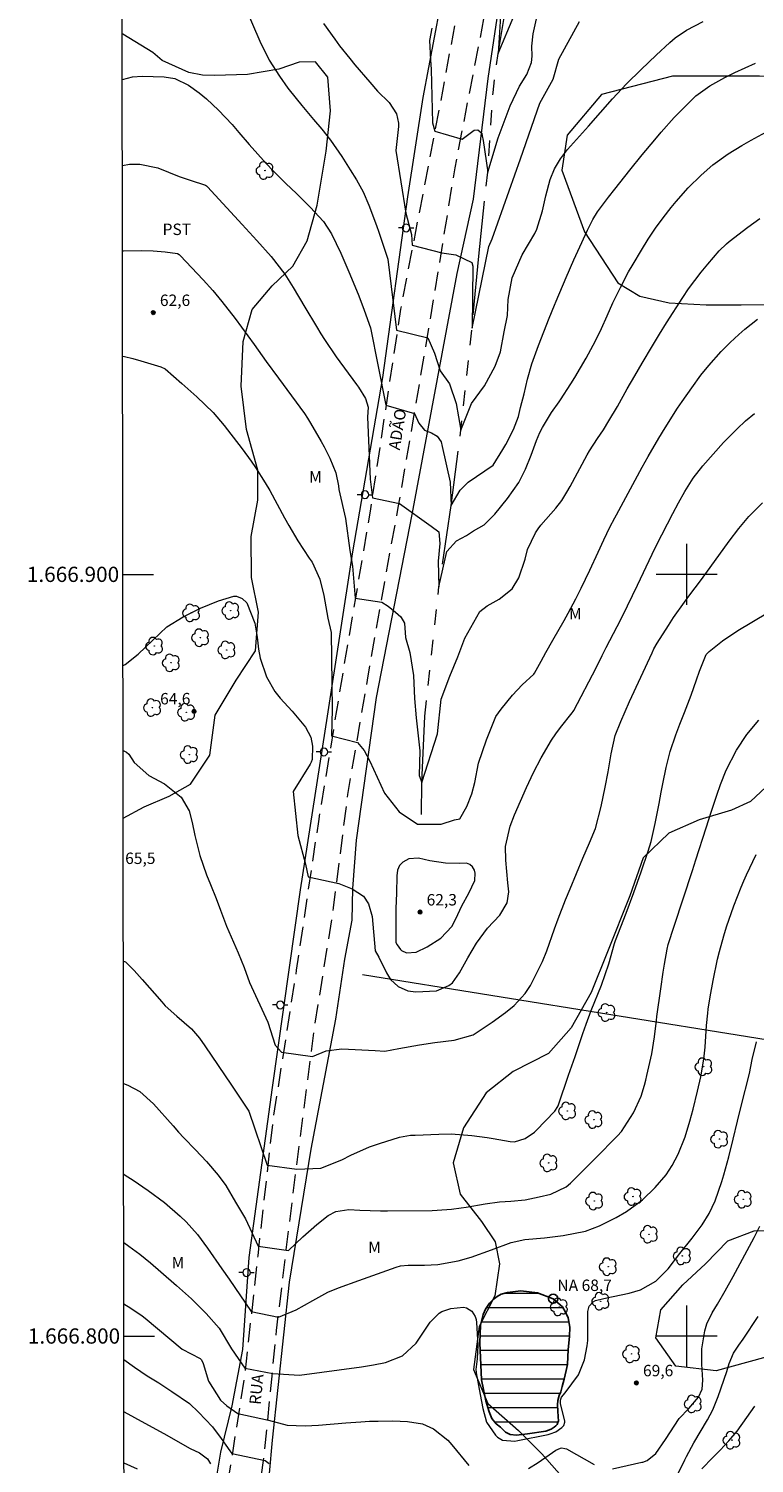
# Model space of a CAD drawing. Units: metres. Extents: x 286010 to 286525, y 1666587 to 1667152.
# Drawn here: x 286014 to 286109, y 1666783 to 1666972 of the extents above; entities that cross this region are included whole.
import ezdxf
from ezdxf.enums import TextEntityAlignment as Align

# ---------------------------------------------------------------- set-up
doc = ezdxf.new("R2010")
doc.units = ezdxf.units.M
doc.header["$MEASUREMENT"] = 0
doc.linetypes.add('HIDDEN', pattern=[0.375, 0.25, -0.125])
doc.linetypes.add('Intermitente', pattern=[48, 15, -2, 2, -2, 2, -2, 2, -2, 2, -2, 15])
for name, color, linetype, lineweight in [('Articulacao', 7, 'Continuous', 18), ('Cerca', 8, 'Cerca', 20), ('Lagos_Lagoas', 5, 'Continuous', 25), ('Lagos_Lagoas_Hatch', 5, 'Continuous', 9), ('Malha_Coordenadas', 7, 'Continuous', 15), ('Nao_Pavimentada_S_Mfio', 10, 'HIDDEN', 15), ('Poste', 7, 'Continuous', 9), ('Pto_Nivel_Agua', 5, 'Continuous', 9), ('Rio_Intermitente', 5, 'Intermitente', 9), ('Topon_de_Vias', 7, 'Continuous', 9), ('Topon_Pto_Nivel_Agua', 5, 'Continuous', 9)]:
    doc.layers.add(name, color=color, linetype=linetype, lineweight=lineweight)
for name, color, linetype, lineweight, true_color in [('Arvores_Isoladas', 7, 'Continuous', 18, 0x00ff33), ('Curvas_Intermediarias', 7, 'Continuous', 9, 0x783c14), ('Curvas_Mestras', 7, 'Continuous', 20, 0x783c14), ('Pto_Cotado', 7, 'Continuous', 9, 0x783c14), ('Topon_Cultura', 7, 'Continuous', 9, 0x00ff33), ('Topon_Pto_Cotado', 7, 'Continuous', 9, 0x783c14), ('Topon_Vegetacao', 7, 'Continuous', 9, 0x00ff33), ('Vegetacao', 7, 'Orla8', 9, 0x00ff33)]:
    doc.layers.add(name, color=color, linetype=linetype, lineweight=lineweight, true_color=true_color)
doc.styles.add('Arial', font='arial.ttf', dxfattribs={"height": 1.5})
doc.styles.get("Standard").update_dxf_attribs({"font": 'arial.ttf'})
doc.linetypes.add('Cerca', pattern='A,10,0,["X",Standard,S=1,R=0,X=0,Y=-0.5],0.1', length=10.1)
doc.linetypes.add('Orla8', pattern='A,6,-0.5,["V",Standard,S=1,R=0,X=-0.5,Y=-1],-0.5,6,-0.5,["V",Standard,S=1,R=0,X=-0.5,Y=-1],-0.5', length=14)

# ---------------------------------------------------------------- blocks, each defined once
blk = doc.blocks.new('CotasNa')
at = {"layer": 'Pto_Nivel_Agua', "lineweight": -3}
blk.add_lwpolyline([(0, 0.6, 1), (0, -0.6, 1)], format="xyb", close=True, dxfattribs=at)
blk = doc.blocks.new('Cotas')
at = {"layer": 'Pto_Cotado'}
blk.add_hatch(color=256, dxfattribs=at).paths.add_polyline_path([(0, 0.24, 1), (0, -0.24, 1)])
at = {"layer": 'Pto_Cotado', "lineweight": -3}
blk.add_lwpolyline([(0, -0.24, -1), (0, 0.24, -1)], format="xyb", close=True, dxfattribs=at)
blk = doc.blocks.new('Arvore')
at = {"layer": 'Arvores_Isoladas'}
blk.add_lwpolyline([(-0.72, 0.49, 0.872324), (-0.72, -0.55, 0.862983), (0.28, -0.83, 0.900105), (0.89, 0.03, 0.863155), (0.26, 0.86, 0.882486)], format="xyb", close=True, dxfattribs=at)
blk.add_circle((0, 0), 0.0286, dxfattribs=at)
blk = doc.blocks.new('Poste')
at = {"layer": 'Poste'}
for points in [[(-0.5, 0), (-1, 0)], [(0.5, 0), (1, 0)]]:
    blk.add_lwpolyline(points, dxfattribs=at)
blk.add_lwpolyline([(0, 0.5, 1), (0, -0.5, 1)], format="xyb", close=True, dxfattribs=at)

msp = doc.modelspace()

# ---------------------------------------------------------------- hatches: boundary and pattern name
at = {"layer": 'Lagos_Lagoas_Hatch'}
h = msp.add_hatch(dxfattribs=at)
h.set_pattern_fill('LINE', color=256, scale=15, style=0)
h.paths.add_polyline_path([(286084.45, 1666798.24), (286084.63, 1666799.93), (286084.66, 1666801.16), (286084.44, 1666802.4), (286084.12, 1666803.12), (286083.69, 1666803.84), (286082.49, 1666804.9), (286080.41, 1666805.68), (286078.24, 1666805.91), (286076.48, 1666805.71), (286075.66, 1666805.49), (286075.13, 1666805.19), (286074.62, 1666804.81), (286074.12, 1666804.31), (286073.59, 1666803.53), (286073.29, 1666802.83), (286072.97, 1666801.41), (286072.88, 1666799.11), (286073.06, 1666794.25), (286073.65, 1666791.47), (286074.07, 1666790.05), (286074.44, 1666789.17), (286075, 1666788.49), (286075.56, 1666788.01), (286076.22, 1666787.37), (286076.84, 1666787.07), (286077.69, 1666786.98), (286079.13, 1666787.15), (286081.53, 1666787.5), (286082.21, 1666787.78), (286082.62, 1666788.05), (286082.82, 1666788.22), (286083, 1666788.39), (286083.11, 1666788.66), (286083.18, 1666788.88), (286083.15, 1666789.41), (286083.05, 1666790.95), (286083.09, 1666791.55), (286083.27, 1666792.19), (286083.51, 1666792.65), (286083.67, 1666793.37), (286083.92, 1666794.33), (286084.19, 1666795.45), (286084.36, 1666796.24)])

# ---------------------------------------------------------------- linework, layer by layer
at = {"layer": 'Articulacao', "flags": 128}
msp.add_lwpolyline([(286025.71, 1667146.25), (286507.58, 1667146.85), (286508.26, 1666592.58), (286026.41, 1666591.98), (286025.71, 1667146.25)], close=True, dxfattribs=at)
at = {"layer": 'Cerca', "flags": 128}
msp.add_lwpolyline([(286057.47, 1666847.46), (286158.55, 1666831.17), (286141.05, 1666714.1), (286044.65, 1666759.32)], dxfattribs=at)
at = {"layer": 'Curvas_Intermediarias', "flags": 128}
for points, elevation in [([(286042.18, 1666974.15), (286043.98, 1666970.02), (286045.22, 1666967.5), (286046.56, 1666965.4), (286047.68, 1666963.83), (286048.77, 1666962.46), (286049.51, 1666961.55), (286051.02, 1666959.74), (286052.11, 1666958.45), (286053.26, 1666957.02), (286054.74, 1666954.85), (286055.86, 1666953.11), (286056.67, 1666951.79), (286057.53, 1666950.22), (286058.28, 1666948.48), (286059.28, 1666945.81), (286059.59, 1666944.92), (286060.77, 1666941.4), (286061.94, 1666932.06), (286066.02, 1666931.04), (286066.93, 1666929.03), (286067.66, 1666926.73), (286068.88, 1666925.03), (286069.77, 1666922.44), (286070.36, 1666918.95), (286071.75, 1666922.44), (286073.49, 1666924.77), (286074.88, 1666927.33), (286075.57, 1666929.2), (286076.05, 1666931.85), (286076.51, 1666934), (286076.58, 1666936.08), (286077.12, 1666938.94), (286078.42, 1666941.97), (286080.08, 1666944.76), (286080.34, 1666945.3), (286081.09, 1666947.72), (286081.54, 1666949.71), (286082.08, 1666951.86), (286082.67, 1666953.26), (286083.45, 1666954.57), (286084.38, 1666955.76), (286087.13, 1666958.84), (286088.69, 1666960.63), (286090.27, 1666962.41), (286092.13, 1666964.38), (286094.03, 1666966.3), (286095.99, 1666968.16), (286097.8, 1666969.83), (286098.48, 1666970.42), (286099.97, 1666971.46), (286102.16, 1666972.59)], 59), ([(286052.35, 1666972.33), (286053.82, 1666970.27), (286054.46, 1666969.41), (286055.78, 1666967.73), (286056.47, 1666966.91), (286058.43, 1666964.6), (286059.44, 1666963.46), (286060.94, 1666961.93), (286061.92, 1666960.48), (286062.19, 1666959.22), (286062.17, 1666958.79), (286061.88, 1666956.06), (286061.83, 1666955.66), (286063.15, 1666947.41), (286063.89, 1666944.64), (286063.99, 1666943.22), (286067.86, 1666942.21), (286069.72, 1666941.96), (286071.82, 1666940.93), (286071.94, 1666940.47), (286071.84, 1666932.33), (286074.03, 1666943.03), (286074.47, 1666944.05), (286078.19, 1666954.55), (286080.73, 1666961.88), (286082.47, 1666965.03), (286083.24, 1666967.63), (286085.96, 1666972.57)], 58), ([(286066.58, 1666971.71), (286066.27, 1666970.08), (286066.37, 1666967.56), (286066.49, 1666966.28), (286066.66, 1666959.29), (286066.94, 1666958.17), (286070.55, 1666957.12), (286072.11, 1666958.31), (286072.62, 1666958.38), (286073.13, 1666957.92), (286073.18, 1666957.56), (286073.3, 1666956.98), (286073.89, 1666952.8), (286075.28, 1666957.33), (286076.84, 1666961.5), (286078.05, 1666964.09), (286079.04, 1666965.63), (286079.64, 1666967.2), (286079.74, 1666968.03), (286079.67, 1666969.36), (286079.87, 1666970.97), (286080.31, 1666972.93)], 57), ([(286075.59, 1666973.27), (286075.25, 1666968.38), (286077.33, 1666973.27)], 56), ([(286025.96, 1666953.7), (286026.89, 1666953.84), (286028.24, 1666953.86), (286030.61, 1666953.37), (286032, 1666952.81), (286033.39, 1666952.24), (286034.82, 1666951.75), (286036.85, 1666951.09), (286036.99, 1666950.99), (286037.12, 1666950.87), (286041.65, 1666945.95), (286043.57, 1666943.85), (286045.47, 1666941.72), (286047.26, 1666939.4), (286048.34, 1666937.68), (286049.9, 1666935.06), (286051.41, 1666932.56), (286052.01, 1666931.58), (286052.47, 1666930.85), (286054.01, 1666928.56), (286056.69, 1666924.91), (286056.93, 1666924.56), (286057.84, 1666923.1), (286058.22, 1666921.93), (286058.13, 1666920.63), (286058.46, 1666912.5), (286058.76, 1666910.04), (286062.3, 1666909.31), (286066.49, 1666906.33), (286067.49, 1666905.57), (286067.61, 1666904.06), (286067.38, 1666901.73), (286067.5, 1666898.36), (286068.54, 1666903.02), (286069.81, 1666904.41), (286071.09, 1666905.12), (286072.02, 1666905.7), (286073.41, 1666906.52), (286074.85, 1666907.88), (286076.49, 1666909.95), (286077.97, 1666912.07), (286078.87, 1666913.82), (286079.61, 1666915.64), (286080.32, 1666917.58), (286080.75, 1666918.61), (286081.1, 1666919.27), (286082.26, 1666921.23), (286083.27, 1666922.65), (286083.46, 1666922.93), (286084.8, 1666925.03), (286085.32, 1666925.86), (286086.82, 1666928.39), (286088.03, 1666930.65), (286088.81, 1666932.28), (286089.57, 1666933.96), (286090.34, 1666935.64), (286091.31, 1666937.67), (286092.39, 1666939.72), (286092.97, 1666940.72), (286094.07, 1666942.57), (286094.97, 1666944.02), (286095.92, 1666945.44), (286096.93, 1666946.81), (286097.98, 1666948.15), (286098.64, 1666948.95), (286100.22, 1666950.73), (286101.93, 1666952.39), (286103.44, 1666953.76), (286105.44, 1666955.19), (286107.25, 1666956.3), (286108.48, 1666957), (286110.41, 1666958.05)], 61), ([(286025.97, 1666942.46), (286026.09, 1666942.48), (286028.4, 1666942.54), (286029.99, 1666942.49), (286031.58, 1666942.34), (286033.16, 1666942.12), (286033.41, 1666941.98), (286033.52, 1666941.88), (286036.53, 1666938.67), (286037.8, 1666937.27), (286039.01, 1666935.84), (286040.74, 1666933.61), (286043.22, 1666930.16), (286044.82, 1666927.95), (286046.44, 1666925.74), (286049.84, 1666921.14), (286050.25, 1666920.52), (286050.64, 1666919.87), (286052.04, 1666917.45), (286052.44, 1666916.73), (286053.17, 1666915.26), (286053.98, 1666913.32), (286054.29, 1666911.62), (286054.35, 1666911.15), (286055.22, 1666907.33), (286055.81, 1666903.15), (286056.13, 1666901.08), (286056.49, 1666896.88), (286060.01, 1666896.35), (286060.82, 1666895.84), (286061.78, 1666895.03), (286062.5, 1666894.43), (286062.98, 1666893.59), (286063.1, 1666891.73), (286063.68, 1666889.75), (286064.16, 1666886.73), (286064.28, 1666883.7), (286064.52, 1666881.15), (286064.99, 1666876.85), (286064.88, 1666873.59), (286065.23, 1666872.66), (286067.31, 1666879.06), (286067.77, 1666883.6), (286068.92, 1666886.62), (286069.96, 1666889.18), (286070.89, 1666891.63), (286072.86, 1666895.12), (286073.82, 1666895.87), (286075.41, 1666896.74), (286077.1, 1666898.08), (286077.97, 1666899.54), (286078.83, 1666901.99), (286079.12, 1666903.27), (286080.15, 1666905.47), (286080.5, 1666905.96), (286080.88, 1666906.44), (286082.82, 1666908.69), (286083.61, 1666909.71), (286084.3, 1666910.8), (286084.72, 1666911.55), (286086.95, 1666915.68), (286087.27, 1666916.23), (286088.29, 1666917.83), (286089.08, 1666918.96), (286089.8, 1666920.14), (286090.92, 1666922.04), (286092.22, 1666924.34), (286093.22, 1666926.08), (286094.19, 1666927.73), (286095.54, 1666930.01), (286096.45, 1666931.53), (286097.38, 1666933.03), (286099.5, 1666936.33), (286100.27, 1666937.47), (286101.91, 1666939.67), (286102.78, 1666940.74), (286104.29, 1666942.49), (286105.24, 1666943.41), (286105.58, 1666943.68), (286108.02, 1666945.57), (286109.63, 1666946.7)], 62), ([(286025.99, 1666928.66), (286026.23, 1666928.62), (286027.3, 1666928.35), (286028.37, 1666928.05), (286030.98, 1666927.25), (286031.54, 1666926.99), (286033.74, 1666925.07), (286035.72, 1666923.3), (286037.84, 1666921.23), (286039.29, 1666919.55), (286039.75, 1666918.97), (286041.66, 1666916.47), (286042.84, 1666914.86), (286043.4, 1666914.03), (286044.69, 1666912), (286045.28, 1666911), (286047.21, 1666907.42), (286047.79, 1666906.41), (286048.99, 1666904.42), (286050.47, 1666902.13), (286050.87, 1666901.59), (286051.84, 1666899.38), (286052.37, 1666897.21), (286052.89, 1666894.26), (286053.36, 1666892.38), (286053.5, 1666882.25), (286053.4, 1666878.8), (286056.81, 1666877.93), (286057.67, 1666876.87), (286058.42, 1666875.47), (286060.35, 1666871.25), (286062.29, 1666868.8), (286064.66, 1666867.19), (286066.27, 1666867.2), (286067.8, 1666867.2), (286069.55, 1666867.79), (286070.24, 1666867.9), (286071.17, 1666869.53), (286071.81, 1666871.18), (286072.21, 1666872.68), (286072.67, 1666875.23), (286073.74, 1666878.27), (286074.97, 1666881.34), (286075.67, 1666882.31), (286077.14, 1666884.13), (286078.43, 1666885.51), (286079.96, 1666886.89), (286080.05, 1666887.04), (286080.89, 1666888.62), (286081.51, 1666889.73), (286082.45, 1666891.35), (286083.93, 1666893.95), (286084.45, 1666894.89), (286085.46, 1666896.79), (286086.14, 1666898.18), (286087.28, 1666900.53), (286088.39, 1666902.91), (286089.15, 1666904.55), (286089.94, 1666906.2), (286090.57, 1666907.41), (286090.79, 1666907.81), (286094.18, 1666914.06), (286094.97, 1666915.47), (286096.36, 1666917.86), (286097.17, 1666919.22), (286098.81, 1666921.8), (286099.42, 1666922.71), (286100.68, 1666924.5), (286101.89, 1666926.13), (286102.91, 1666927.42), (286104.55, 1666929.27), (286105.71, 1666930.43), (286106.84, 1666931.48), (286107.64, 1666932.17), (286109.3, 1666933.49)], 63), ([(286026.04, 1666888.02), (286026.32, 1666888.17), (286028, 1666889.5), (286029.96, 1666891.38), (286031.76, 1666893.12), (286033.94, 1666894.41), (286036.19, 1666895.58), (286038.54, 1666896.51), (286040.55, 1666897.14), (286040.94, 1666897.14), (286041.66, 1666896.85), (286042.26, 1666896.28), (286043.33, 1666893.59), (286043.64, 1666891.75), (286043.79, 1666890.17), (286044.03, 1666889.01), (286044.86, 1666886.54), (286045.96, 1666884.61), (286046.66, 1666883.73), (286048.22, 1666882.04), (286050, 1666879.95), (286050.69, 1666878.63), (286050.91, 1666877.46), (286050.85, 1666875.71), (286050.71, 1666875.33), (286050.58, 1666875.09), (286048.37, 1666871.5), (286048.98, 1666865.73), (286049.96, 1666861.97), (286050.32, 1666860.27), (286054.35, 1666859.41), (286056.11, 1666858.73), (286057.61, 1666857.74), (286058.24, 1666856.73), (286058.71, 1666855.07), (286059.11, 1666850.56), (286059.59, 1666849.75), (286060.6, 1666847.67), (286061.14, 1666846.8), (286062.13, 1666845.87), (286063.39, 1666845.3), (286064.46, 1666845.18), (286067.19, 1666845.3), (286068.81, 1666846.01), (286069.27, 1666846.37), (286070.18, 1666847.69), (286071.27, 1666849.64), (286072.41, 1666851.57), (286073.86, 1666853.56), (286075.49, 1666855.24), (286076.47, 1666856.89), (286076.65, 1666858.33), (286076.54, 1666859.51), (286076.26, 1666862.48), (286076.22, 1666864.25), (286076.84, 1666866.94), (286077.4, 1666868.44), (286078.97, 1666872), (286079.9, 1666873.97), (286080.9, 1666875.92), (286082.26, 1666878.23), (286082.85, 1666879.08), (286083.47, 1666879.91), (286084.99, 1666881.83), (286085.11, 1666882), (286085.2, 1666882.14), (286088.11, 1666887.71), (286088.92, 1666889.33), (286089.45, 1666890.4), (286090.88, 1666893.17), (286091.57, 1666894.51), (286092.25, 1666895.86), (286092.91, 1666897.22), (286093.56, 1666898.58), (286095.49, 1666902.63), (286096.07, 1666903.81), (286098.18, 1666907.98), (286098.93, 1666909.39), (286099.76, 1666910.89), (286100.86, 1666912.61), (286102.11, 1666914.24), (286103.48, 1666915.8), (286104.86, 1666917.3), (286106.65, 1666919.12), (286107.75, 1666920.15), (286108.91, 1666921.13)], 64), ([(286026.09, 1666849.23), (286026.34, 1666849.11), (286027.48, 1666848.01), (286028.55, 1666846.81), (286031.12, 1666843.86), (286031.58, 1666843.36), (286033.08, 1666841.99), (286035.03, 1666840.34), (286036.07, 1666839.09), (286036.78, 1666838.08), (286040.26, 1666832.93), (286042.52, 1666829.54), (286044.94, 1666822.42), (286048.83, 1666821.9), (286051.99, 1666822.03), (286054.74, 1666823.13), (286055.94, 1666823.76), (286058.4, 1666824.84), (286059.68, 1666825.28), (286062.32, 1666826.09), (286063.78, 1666826.35), (286064.37, 1666826.39), (286067.49, 1666826.52), (286069.11, 1666826.53), (286071.82, 1666826.34), (286073.82, 1666826.06), (286074.59, 1666825.94), (286076.86, 1666825.53), (286077.4, 1666825.51), (286078.8, 1666825.95), (286080.03, 1666826.75), (286080.25, 1666826.96), (286082.69, 1666829.53), (286082.78, 1666829.64), (286083.02, 1666829.98), (286083.14, 1666830.23), (286083.19, 1666830.36), (286084.49, 1666834.24), (286085.36, 1666836.71), (286086.39, 1666839.72), (286086.81, 1666840.93), (286087.48, 1666842.72), (286088.84, 1666846.05), (286089.78, 1666848.85), (286090.54, 1666851.55), (286090.67, 1666851.94), (286092.05, 1666855.53), (286093.06, 1666858.23), (286094.02, 1666860.94), (286094.97, 1666863.66), (286095.34, 1666864.91), (286095.89, 1666867.28), (286096.41, 1666869.93), (286096.67, 1666871.42), (286096.88, 1666872.5), (286097.33, 1666874.64), (286097.85, 1666876.76), (286098.57, 1666878.91), (286099.1, 1666880.32), (286099.73, 1666881.87), (286100.58, 1666884.14), (286101.3, 1666886.16), (286101.71, 1666887.27), (286102.59, 1666889.47), (286102.96, 1666889.89), (286104.72, 1666891.29), (286106.74, 1666892.64), (286110.62, 1666894.93)], 66), ([(286026.11, 1666833.17), (286026.68, 1666832.93), (286028.24, 1666832.1), (286030.03, 1666830.49), (286032.59, 1666827.58), (286033.31, 1666826.78), (286034.03, 1666826), (286035.52, 1666824.46), (286036.99, 1666822.92), (286038.51, 1666821.12), (286039.52, 1666819.77), (286040.81, 1666817.59), (286042.09, 1666815.39), (286043.75, 1666811.81), (286047.73, 1666811.22), (286049.62, 1666813), (286051.47, 1666814.62), (286052.96, 1666815.84), (286053.96, 1666816.36), (286055.67, 1666816.61), (286057.12, 1666816.54), (286059.83, 1666816.45), (286060.73, 1666816.45), (286066.62, 1666816.49), (286067.26, 1666816.51), (286069.16, 1666816.66), (286070.42, 1666816.83), (286071.05, 1666816.93), (286073.56, 1666817.37), (286075.46, 1666817.61), (286076.93, 1666817.7), (286078.8, 1666817.89), (286080.66, 1666818.26), (286082.16, 1666818.62), (286084.18, 1666819.57), (286084.77, 1666820.05), (286085.04, 1666820.31), (286087.98, 1666823.31), (286090.94, 1666826.26), (286091.46, 1666826.86), (286093.05, 1666829.28), (286094.03, 1666831.49), (286094.48, 1666832.93), (286094.64, 1666833.57), (286094.8, 1666834.21), (286095.42, 1666837.05), (286095.8, 1666839.27), (286096.03, 1666841.42), (286096.08, 1666841.95), (286096.6, 1666845.59), (286096.94, 1666847.76), (286097.12, 1666848.84), (286097.45, 1666850.81), (286097.59, 1666851.4), (286098.36, 1666853.83), (286100.79, 1666861.13), (286101.23, 1666862.5), (286102.57, 1666866.74), (286103.27, 1666868.92), (286103.95, 1666870.99), (286104.45, 1666872.42), (286105.19, 1666874.28), (286106.55, 1666876.92), (286107.91, 1666878.97), (286109.46, 1666880.87)], 67), ([(286026.12, 1666821.24), (286026.33, 1666821.12), (286027.34, 1666820.47), (286029.32, 1666819.12), (286031.46, 1666817.51), (286033.54, 1666815.72), (286034.33, 1666814.97), (286035.8, 1666813.31), (286037.12, 1666811.53), (286038.98, 1666808.82), (286039.96, 1666807.48), (286042.83, 1666803.22), (286046.45, 1666802.47), (286048.75, 1666803.45), (286050.92, 1666804.67), (286052.91, 1666805.77), (286054.32, 1666806.34), (286057, 1666807.29), (286061.86, 1666809.06), (286062.45, 1666809.22), (286063.45, 1666809.29), (286065.58, 1666809.3), (286067.37, 1666809.4), (286070.02, 1666809.85), (286071.74, 1666810.34), (286074.41, 1666811.32), (286076.99, 1666812.29), (286078.77, 1666812.68), (286081.35, 1666812.9), (286083.82, 1666813.18), (286086.74, 1666813.77), (286088.55, 1666814.48), (286090.75, 1666815.57), (286092.12, 1666816.33), (286094.21, 1666817.88), (286095.88, 1666819.49), (286097.3, 1666821.17), (286098.12, 1666822.4), (286098.91, 1666823.89), (286099.8, 1666826.15), (286100.44, 1666828.21), (286100.87, 1666829.79), (286101.44, 1666832.16), (286101.86, 1666834.03), (286102.25, 1666836.36), (286102.43, 1666837.92), (286102.63, 1666840.77), (286102.78, 1666842.37), (286102.85, 1666842.91), (286103.1, 1666844.54), (286103.47, 1666846.69), (286104.05, 1666849.46), (286104.3, 1666850.5), (286104.87, 1666852.55), (286105.24, 1666853.74), (286106.21, 1666856.49), (286107.18, 1666858.94), (286107.5, 1666859.75), (286107.85, 1666860.56), (286109.12, 1666863.21)], 68), ([(286070.2, 1666862.03), (286068.35, 1666862.06), (286066.28, 1666862.4), (286064.81, 1666862.75), (286063.56, 1666862.65), (286062.75, 1666862.2), (286062.31, 1666861.77), (286062.05, 1666861.15), (286061.97, 1666860.42), (286061.94, 1666858.12), (286061.84, 1666856.13), (286061.85, 1666854.19), (286061.84, 1666851.66), (286062.01, 1666851.35), (286062.45, 1666850.73), (286062.59, 1666850.63), (286063.25, 1666850.31), (286064.51, 1666850.4), (286065.94, 1666851.11), (286067.73, 1666852.22), (286069.18, 1666853.78), (286069.71, 1666854.76), (286070.49, 1666856.5), (286071.4, 1666858.16), (286072.19, 1666859.82), (286072.23, 1666860.77), (286072.14, 1666861.17), (286071.91, 1666861.58), (286071.55, 1666861.91), (286071.12, 1666862.06), (286070.2, 1666862.03)], 63), ([(286026.13, 1666812.26), (286026.78, 1666811.8), (286028.23, 1666810.73), (286029.63, 1666809.6), (286030.99, 1666808.43), (286033.06, 1666806.62), (286035, 1666804.88), (286036.96, 1666802.94), (286038.64, 1666801.05), (286040.26, 1666798.33), (286042.02, 1666795.77), (286045.71, 1666795.08), (286049.18, 1666794.87), (286057.32, 1666795.96), (286058.9, 1666796.21), (286060.46, 1666796.51), (286062.72, 1666797.4), (286064.51, 1666799.04), (286066.32, 1666801.82), (286067.51, 1666803.01), (286067.88, 1666803.22), (286069.07, 1666803.61), (286070.72, 1666803.79), (286071.11, 1666803.72), (286071.79, 1666803.28), (286072.25, 1666802.58), (286072.37, 1666802.18), (286072.44, 1666801.76), (286072.59, 1666798.81), (286072.49, 1666797.02), (286072.34, 1666795.61), (286072.37, 1666795.26), (286072.39, 1666795.15), (286072.91, 1666792.3), (286073.25, 1666790.47), (286073.75, 1666788.71), (286074.91, 1666786.99), (286075.18, 1666786.71), (286075.83, 1666786.33), (286077.46, 1666786.21), (286077.87, 1666786.27), (286081.85, 1666787.07), (286082.11, 1666787.14), (286082.85, 1666787.43), (286083.62, 1666787.97), (286083.88, 1666788.27), (286084, 1666788.69), (286084.01, 1666788.84), (286083.44, 1666791.14), (286083.43, 1666791.58), (286083.59, 1666791.99), (286084.08, 1666792.53), (286085.81, 1666794.9), (286086.59, 1666796.87), (286086.96, 1666798.7), (286087.02, 1666799.43), (286087.04, 1666800.16), (286087.02, 1666803.23), (286087.19, 1666803.92), (286087.73, 1666804.49), (286088.03, 1666804.66), (286089.7, 1666805.04), (286090.38, 1666805.17), (286092.45, 1666805.62), (286093.93, 1666806.07), (286095.95, 1666807.22), (286097.6, 1666808.84), (286099.13, 1666810.83), (286100.74, 1666812.86), (286102.06, 1666814.6), (286102.96, 1666816.08), (286103.75, 1666817.74), (286104.64, 1666820.29), (286104.89, 1666821.16), (286105.53, 1666823.51), (286106.12, 1666825.86), (286106.69, 1666828.22), (286107.18, 1666830.16), (286108.26, 1666834.45), (286108.62, 1666836.32), (286109.16, 1666838.63)], 69), ([(286098.65, 1666781.42), (286099.79, 1666783.73), (286100, 1666784.18), (286100.96, 1666785.96), (286102.76, 1666789), (286103.46, 1666790.32), (286104.13, 1666792.04), (286105.27, 1666795.36), (286105.6, 1666796.39), (286106.16, 1666797.75), (286106.85, 1666798.78), (286107.41, 1666799.59), (286109.39, 1666802.58)], 71), ([(286026.15, 1666796.9), (286027.55, 1666795.9), (286029.18, 1666794.78), (286030.71, 1666793.85), (286032.44, 1666792.7), (286034.77, 1666791.12), (286035.92, 1666790), (286037.79, 1666788.09), (286038.93, 1666786.54), (286039.51, 1666785.67), (286040.04, 1666784.94), (286040.3, 1666784.58), (286044.67, 1666783.65), (286045.23, 1666783.24)], 71), ([(286026.16, 1666790.04), (286028.91, 1666788.56), (286031.4, 1666787.18), (286034.82, 1666785.21), (286036.05, 1666784.66), (286037.12, 1666783.86), (286037.52, 1666783.21)], 72), ([(286102, 1666782.54), (286103.43, 1666784.03), (286104.4, 1666785.01), (286105.55, 1666786.23), (286106.62, 1666787.51), (286107.92, 1666789.28), (286108.96, 1666790.8)], 72), ([(286027.92, 1666782.51), (286026.17, 1666783.29)], 73)]:
    msp.add_lwpolyline(points, dxfattribs=dict(at, elevation=elevation))
at = {"layer": 'Curvas_Mestras', "flags": 128}
for points, elevation in [([(286025.94, 1666964.95), (286027.25, 1666965.3), (286028.53, 1666965.4), (286031.44, 1666965.33), (286032.83, 1666965.1), (286034.64, 1666964.22), (286036.01, 1666963.24), (286036.97, 1666962.42), (286038.58, 1666960.96), (286040.35, 1666959.05), (286041.23, 1666958), (286042.59, 1666956.44), (286044.87, 1666953.9), (286045.69, 1666953.01), (286047.38, 1666951.3), (286048.78, 1666950), (286050.61, 1666948.22), (286052.33, 1666946.33), (286053.39, 1666944.72), (286054.6, 1666942.19), (286055.8, 1666939.39), (286056.97, 1666936.58), (286057.67, 1666934.7), (286058.49, 1666932.36), (286060.51, 1666922.22), (286064.27, 1666921.14), (286064.87, 1666919.85), (286065.61, 1666918.95), (286066.52, 1666918.59), (286067.26, 1666918.15), (286067.8, 1666917.38), (286067.92, 1666916.77), (286068.98, 1666912.09), (286069.11, 1666909.06), (286070.26, 1666911.04), (286071.31, 1666912.09), (286074.61, 1666914.34), (286075.88, 1666916.38), (286076.26, 1666917.03), (286077.27, 1666919.03), (286077.94, 1666920.73), (286078.2, 1666921.9), (286078.66, 1666923.72), (286079.12, 1666925.63), (286079.69, 1666927.64), (286080.58, 1666930.06), (286081.97, 1666933.65), (286082.64, 1666935.32), (286082.88, 1666935.88), (286084.21, 1666938.96), (286085.22, 1666941.29), (286085.74, 1666942.45), (286086.98, 1666945.2), (286087.7, 1666946.6), (286088.32, 1666947.59), (286089.73, 1666949.5), (286090.59, 1666950.59), (286092.57, 1666953.07), (286094.19, 1666955.08), (286095.82, 1666957.07), (286096.65, 1666958.05), (286098.38, 1666959.96), (286099.27, 1666960.89), (286100.68, 1666962.31), (286101.22, 1666962.82), (286103.04, 1666964.12), (286105.01, 1666965.22), (286106.35, 1666965.88), (286109.03, 1666967.13)], 60), ([(286026.05, 1666876.86), (286026.14, 1666876.84), (286026.5, 1666876.66), (286026.79, 1666876.38), (286027.49, 1666875.29), (286029.4, 1666873.58), (286031.48, 1666872.5), (286033.64, 1666870.74), (286034.69, 1666868.94), (286035.1, 1666867.4), (286035.44, 1666865.7), (286036.12, 1666863.09), (286037, 1666860.54), (286037.52, 1666859.29), (286038.27, 1666857.46), (286038.82, 1666855.89), (286039.59, 1666853.82), (286041.13, 1666850.31), (286041.92, 1666848.38), (286042.62, 1666846.43), (286045.02, 1666841.2), (286046, 1666838.17), (286046.81, 1666837.27), (286050.89, 1666836.71), (286052.68, 1666837.45), (286054.75, 1666837.7), (286059.14, 1666837.48), (286060.37, 1666837.4), (286062.24, 1666837.76), (286064.94, 1666838.25), (286066.96, 1666838.54), (286069.51, 1666838.82), (286072, 1666839.54), (286074.47, 1666841.2), (286076.24, 1666842.48), (286077.36, 1666843.41), (286078.81, 1666844.96), (286079.52, 1666846.04), (286080.32, 1666847.58), (286081.08, 1666849.16), (286081.65, 1666850.55), (286082.67, 1666853.45), (286083.16, 1666854.79), (286084.12, 1666857.26), (286084.7, 1666858.71), (286086.38, 1666862.74), (286087.27, 1666864.75), (286088.06, 1666866.64), (286088.78, 1666869.54), (286089.32, 1666872.08), (286089.7, 1666874.09), (286090.08, 1666876.43), (286090.63, 1666878.83), (286091.35, 1666880.68), (286092.5, 1666883.3), (286095.47, 1666889.68), (286095.72, 1666890.2), (286096.13, 1666890.98), (286097.61, 1666893.29), (286098.3, 1666894.32), (286099.71, 1666896.33), (286100.44, 1666897.32), (286101.81, 1666899.15), (286103.09, 1666900.88), (286105.6, 1666904.35), (286106.86, 1666906.01), (286108.18, 1666907.61), (286109.97, 1666909.41)], 65), ([(286090.27, 1666782.58), (286094.12, 1666783.42), (286094.24, 1666783.45), (286094.84, 1666783.66), (286095.95, 1666784.58), (286097.23, 1666786.4), (286099.04, 1666789.16), (286100.28, 1666790.5), (286101.58, 1666791.99), (286102.06, 1666793.04), (286102.15, 1666794.19), (286102, 1666796.32), (286102, 1666798.3), (286102.39, 1666800.66), (286102.65, 1666801.59), (286103.35, 1666803.04), (286104.05, 1666804.19), (286105.06, 1666805.91), (286106.11, 1666807.82), (286108.87, 1666812.95), (286109.62, 1666814.4)], 70), ([(286026.15, 1666804.21), (286027.04, 1666803.66), (286028.55, 1666802.67), (286028.94, 1666802.36), (286033.81, 1666798.28), (286036.16, 1666797.04), (286036.25, 1666796.95), (286036.34, 1666796.86), (286036.56, 1666796.4), (286037.23, 1666794.09), (286038.8, 1666791.58), (286039.64, 1666790.84), (286041.09, 1666789.83), (286045.14, 1666788.93), (286047.57, 1666788.31), (286049.95, 1666788.22), (286050.82, 1666788.25), (286051.68, 1666788.3), (286055.28, 1666788.6), (286057.22, 1666788.75), (286058.39, 1666788.8), (286059.53, 1666788.83), (286061.45, 1666788.85), (286063.37, 1666788.78), (286065.33, 1666788.48), (286066.78, 1666787.83), (286068.65, 1666786.32), (286069.2, 1666785.73), (286071.43, 1666783.01)], 70), ([(286079.23, 1666782.59), (286080.52, 1666783.39), (286082.84, 1666785), (286083.43, 1666785.26), (286083.63, 1666785.3), (286084.03, 1666785.25), (286084.22, 1666785.18), (286087.86, 1666783.15)], 70)]:
    msp.add_lwpolyline(points, dxfattribs=dict(at, elevation=elevation))
at = {"layer": 'Lagos_Lagoas', "flags": 128}
msp.add_lwpolyline([(286078.24, 1666805.91), (286076.48, 1666805.71), (286075.66, 1666805.49), (286075.13, 1666805.19), (286074.62, 1666804.81), (286074.12, 1666804.31), (286073.59, 1666803.53), (286073.29, 1666802.83), (286072.97, 1666801.41), (286072.88, 1666799.11), (286073.06, 1666794.25), (286073.65, 1666791.47), (286074.07, 1666790.05), (286074.44, 1666789.17), (286075, 1666788.49), (286075.56, 1666788.01), (286076.22, 1666787.37), (286076.84, 1666787.07), (286077.69, 1666786.98), (286079.13, 1666787.15), (286081.53, 1666787.5), (286082.21, 1666787.78), (286082.62, 1666788.05), (286082.82, 1666788.22), (286083, 1666788.39), (286083.11, 1666788.66), (286083.18, 1666788.88), (286083.15, 1666789.41), (286083.05, 1666790.95), (286083.09, 1666791.55), (286083.27, 1666792.19), (286083.51, 1666792.65), (286083.67, 1666793.37), (286083.92, 1666794.33), (286084.19, 1666795.45), (286084.36, 1666796.24), (286084.45, 1666798.24), (286084.63, 1666799.93), (286084.66, 1666801.16), (286084.44, 1666802.4), (286084.12, 1666803.12), (286083.69, 1666803.84), (286082.49, 1666804.9), (286080.41, 1666805.68)], close=True, dxfattribs=at)
at = {"layer": 'Malha_Coordenadas', "flags": 128}
for points in [[(286100, 1666904), (286100, 1666896)], [(286026.02, 1666900), (286030.02, 1666900)], [(286104, 1666900), (286096, 1666900)], [(286100, 1666804), (286100, 1666796)], [(286026.15, 1666800), (286030.15, 1666800)], [(286104, 1666800), (286096, 1666800)]]:
    msp.add_lwpolyline(points, dxfattribs=at)
at = {"layer": 'Nao_Pavimentada_S_Mfio', "ltscale": 10, "flags": 128}
for points in [[(286095.1, 1667146.34), (286093.93, 1667133.43), (286093.52, 1667128.63), (286092.86, 1667123.36), (286090.44, 1667110.98), (286087.22, 1667092.68), (286083.85, 1667071.74), (286080.75, 1667050.12), (286078.1, 1667032.79), (286075.08, 1667011.46), (286072.27, 1666987.48), (286068.23, 1666964.82), (286062.45, 1666934.8), (286058.46, 1666908.28), (286054.88, 1666887.17), (286051.67, 1666867.56), (286048.77, 1666848.02), (286045.71, 1666828.44), (286043.7, 1666810.54), (286042.04, 1666795.26), (286039.06, 1666776.22), (286037.43, 1666766.84), (286036.2, 1666765.14), (286034.52, 1666764.18), (286033.07, 1666763.66), (286031.96, 1666763.54), (286031.04, 1666763.53), (286030.46, 1666763.65), (286029.59, 1666763.91), (286028.53, 1666764.28), (286026.19, 1666765.29)], [(286197.01, 1666741.57), (286196.37, 1666741.34), (286195.19, 1666740.76), (286193.99, 1666740.21), (286192.67, 1666739.65), (286191.15, 1666739.09), (286188, 1666738.26), (286183.93, 1666737.99), (286172.12, 1666737.86), (286165.6, 1666737.76), (286154.87, 1666737.95), (286152.46, 1666737.82), (286150.86, 1666737.47), (286149.4, 1666736.89), (286147.9, 1666735.76), (286146.88, 1666734.39), (286145.94, 1666731.82), (286145.16, 1666727.83), (286143.9, 1666719.61), (286143, 1666715.02), (286141.74, 1666711.68), (286141.52, 1666711.3), (286141.31, 1666711.02), (286141, 1666710.86), (286140.61, 1666710.73), (286140.24, 1666710.73), (286139.5, 1666710.91), (286137.94, 1666711.67), (286102.71, 1666728.45), (286079.92, 1666739.28), (286049.37, 1666753.86), (286046.31, 1666755.54), (286043.26, 1666757.33), (286042.06, 1666758.56), (286041.59, 1666759.08), (286041.25, 1666759.73), (286041.22, 1666760.41), (286041.33, 1666761.06), (286044.65, 1666785.11), (286046.17, 1666800.74), (286048.7, 1666821.52), (286051.18, 1666840.49), (286053.67, 1666856.23), (286055.54, 1666871.08), (286058.11, 1666886.1), (286060.37, 1666899), (286062.16, 1666908.77), (286066.44, 1666933.8), (286069.61, 1666953.39), (286074.83, 1666980.26), (286077.88, 1667003.94), (286081.6, 1667031.72), (286083.85, 1667045.35), (286086.9, 1667063.79), (286089.43, 1667080.14), (286091.49, 1667093.84), (286093.59, 1667104.77), (286096.07, 1667118.29), (286096.28, 1667120.45), (286096.89, 1667122.31), (286097.47, 1667123.39), (286098.41, 1667124.56), (286099.43, 1667125.51), (286100.65, 1667126.19), (286101.88, 1667126.4), (286103.26, 1667126.39), (286144.51, 1667121.81), (286151.09, 1667121.11), (286156.53, 1667120.54), (286160.61, 1667120.23), (286163.52, 1667120.02), (286166.29, 1667119.78), (286170.17, 1667119.22), (286181.31, 1667117.68), (286226.77, 1667111.85), (286233.99, 1667110.93), (286242.93, 1667109.41), (286243.88, 1667109.16), (286244.62, 1667108.86), (286245.13, 1667108.26), (286245.46, 1667107.55), (286245.63, 1667106.2), (286245.66, 1667104.59), (286242.9, 1667089.35), (286240.03, 1667072.56), (286238.42, 1667061.42), (286236.96, 1667050.94), (286236.3, 1667045.36), (286236.4, 1667040.4), (286237.21, 1667033.54), (286237.65, 1667031.11), (286238.07, 1667030.11), (286238.45, 1667030.04), (286239, 1667030.22), (286239.59, 1667030.98), (286239.86, 1667031.83), (286239.89, 1667032.96), (286239.76, 1667034.71), (286239.52, 1667036.56), (286239.24, 1667038.17), (286238.85, 1667040.61), (286238.78, 1667044.75), (286239.41, 1667050.83), (286240.64, 1667060.68), (286242.43, 1667072.19), (286243.79, 1667079.38), (286246.19, 1667093.69), (286248.22, 1667106.17), (286248.33, 1667107.59), (286248.53, 1667108.11), (286248.87, 1667108.56), (286249.46, 1667108.91), (286250.32, 1667109.44), (286251.02, 1667110.05), (286251.69, 1667110.94), (286252.59, 1667112.15), (286253.15, 1667113.29), (286253.61, 1667114.85), (286254.01, 1667116.92), (286254.17, 1667120.03), (286254.35, 1667125.04), (286254.36, 1667128.16), (286254.58, 1667131.76), (286255.4, 1667134.48), (286255.94, 1667135.95), (286256.34, 1667136.49), (286256.94, 1667137.07), (286257.87, 1667137.48), (286259.28, 1667137.6), (286261.68, 1667137.59)]]:
    msp.add_lwpolyline(points, dxfattribs=at)
at = {"layer": 'Rio_Intermitente', "flags": 128}
msp.add_lwpolyline([(286065.22, 1666868.46), (286065.23, 1666872.66), (286065.66, 1666881.39), (286067.5, 1666898.36), (286069.11, 1666909.06), (286070.36, 1666918.95), (286071.84, 1666932.33), (286072.73, 1666941.79), (286073.89, 1666952.8), (286074.59, 1666963.28), (286075.25, 1666968.38), (286077.2, 1666979.9), (286078.92, 1666990.25), (286080.99, 1667003.28), (286082.95, 1667010.26), (286083.57, 1667014.73), (286084.37, 1667018.63), (286085.78, 1667021.17), (286087.11, 1667023.64), (286087.47, 1667028.27), (286087.88, 1667032.37), (286088.7, 1667035.9), (286091.37, 1667042.37), (286093.51, 1667048.17), (286095.77, 1667052.88), (286098.65, 1667061.34), (286101.72, 1667067.99)], dxfattribs=at)
at = {"layer": 'Vegetacao', "flags": 128}
for points in [[(286093.89, 1667146.34), (286092.9, 1667133.63), (286092.28, 1667127.47), (286091.83, 1667124.43), (286091.21, 1667121.97), (286090.07, 1667120.48), (286088.9, 1667119.77), (286085.88, 1667119.8), (286083.33, 1667120.46), (286080.51, 1667120.89), (286075.26, 1667120.62), (286072.41, 1667119.18), (286068.67, 1667116.89), (286064.38, 1667115.06), (286059.73, 1667114.74), (286053.59, 1667115.47), (286050.15, 1667116.11), (286044.87, 1667116.24), (286042.43, 1667115.6), (286040.38, 1667112.15), (286040.25, 1667108.51), (286041.08, 1667105.83), (286044.62, 1667103.33), (286048.68, 1667102.68), (286052.18, 1667102.58), (286054.58, 1667101.22), (286055.62, 1667096.96), (286056.01, 1667095.05), (286057.94, 1667092.56), (286061.97, 1667091.15), (286066.88, 1667090.49), (286074.21, 1667090.55), (286078.7, 1667091.12), (286083.06, 1667091.32), (286084.99, 1667090.89), (286085.57, 1667088.69), (286084.43, 1667082.13), (286079.38, 1667054.1), (286072.57, 1667014.99), (286069.12, 1666982.35), (286065.36, 1666962.59), (286063.36, 1666949.55), (286060.1, 1666925.84), (286056.16, 1666902.95), (286052.82, 1666881.4), (286049.29, 1666858.59), (286045.59, 1666832.62), (286042.56, 1666810.3), (286041.72, 1666798.23), (286040.31, 1666790.84), (286038.84, 1666784.73), (286037.32, 1666775.83), (286036.87, 1666770.72), (286035.7, 1666767.98), (286033.99, 1666766.3), (286031.72, 1666765.1), (286031.63, 1666765.12), (286028.06, 1666765.91), (286026.19, 1666766.75)], [(286288.7, 1666592.31), (286287.21, 1666594.22), (286283.23, 1666600.84), (286279.34, 1666606.35), (286276.48, 1666613.55), (286273.54, 1666618.94), (286271.86, 1666622.95), (286266.72, 1666631.37), (286263.48, 1666634.68), (286258.15, 1666640.08), (286253.38, 1666644.18), (286246.78, 1666651.72), (286245.21, 1666659.52), (286246.39, 1666668.62), (286249.92, 1666672.13), (286256.2, 1666675.25), (286262.65, 1666676.49), (286269.23, 1666675.78), (286274.16, 1666673.88), (286278.88, 1666673.47), (286282.39, 1666674.17), (286284.25, 1666678.54), (286285.16, 1666680.53), (286286.4, 1666686.14), (286286.69, 1666692.64), (286286.2, 1666700.28), (286284.14, 1666705.44), (286280.68, 1666709.69), (286276.52, 1666713.22), (286272.18, 1666717.2), (286265.98, 1666721.86), (286260.71, 1666725.3), (286254.27, 1666728.35), (286247.82, 1666732.3), (286243.56, 1666737.38), (286241.51, 1666742.95), (286240.85, 1666750.21), (286240.17, 1666753.42), (286238.02, 1666759.02), (286233.85, 1666765.1), (286229.88, 1666769.57), (286226.43, 1666774.43), (286224.47, 1666777.77), (286223.38, 1666781.11), (286222.76, 1666785.03), (286221.6, 1666788.01), (286218.72, 1666791.26), (286214.58, 1666794.57), (286211.38, 1666797.63), (286209.4, 1666800.82), (286208.53, 1666804.14), (286209.33, 1666806.7), (286210.69, 1666808.95), (286211.58, 1666811.7), (286212.02, 1666814.06), (286211.23, 1666817.13), (286208.78, 1666819.64), (286202.78, 1666821.08), (286198.7, 1666820.92), (286193.69, 1666820.49), (286188.55, 1666821.57), (286184.98, 1666824.16), (286183.35, 1666827.4), (286183.62, 1666831.06), (286185.34, 1666833.8), (286186.49, 1666837.31), (286186.53, 1666842.72), (286185.55, 1666847.5), (286183.54, 1666851.82), (286178.71, 1666858.66), (286175.08, 1666862.07), (286170.85, 1666865.64), (286165.76, 1666868.58), (286160.19, 1666870.65), (286154.91, 1666872.99), (286151.01, 1666875.12), (286147.14, 1666877.54), (286142.8, 1666880.41), (286139.34, 1666883.86), (286135.25, 1666886.52), (286130.56, 1666885.77), (286126.82, 1666883.2), (286126.11, 1666881.28), (286124.11, 1666877.88), (286121.39, 1666876.97), (286118.84, 1666877.74), (286116.39, 1666880.05), (286114.3, 1666880.79), (286112.17, 1666880.03), (286110.82, 1666878.82), (286110.56, 1666876.83), (286110.79, 1666874.53), (286110.41, 1666872.06), (286108.37, 1666870.19), (286105.9, 1666869.02), (286101.67, 1666867.77), (286097.65, 1666866.03), (286094.31, 1666862.8), (286092.53, 1666857.8), (286089.6, 1666850.45), (286087.48, 1666845.09), (286084.84, 1666840.44), (286081.87, 1666837.08), (286077.22, 1666834.74), (286073.7, 1666831.91), (286070.72, 1666827.31), (286069.34, 1666822.72), (286070.3, 1666818.63), (286073.07, 1666815.04), (286074.88, 1666812.36), (286075.45, 1666809.46), (286074.83, 1666805.29), (286072.77, 1666801.26), (286072.01, 1666795.62), (286073.92, 1666791.15), (286077.92, 1666787.6), (286081.02, 1666784.52), (286084.29, 1666780.81), (286087.21, 1666776.73), (286092.52, 1666773.38), (286098.75, 1666771.57), (286103.52, 1666771), (286107.14, 1666771.01), (286109.98, 1666770.2), (286111.31, 1666768.15), (286112.65, 1666765.11), (286113.33, 1666761.58), (286116.53, 1666758.2), (286120.6, 1666757.93), (286124.01, 1666758.25), (286127.16, 1666759.72), (286130.53, 1666762.91), (286131.28, 1666768.23), (286129.95, 1666772.89), (286129.19, 1666780.24), (286130.18, 1666783.96), (286133.68, 1666788.37), (286135.54, 1666792.63), (286136.17, 1666798.02), (286135.85, 1666802.42), (286134.75, 1666806.75), (286135.13, 1666811.53), (286136.98, 1666814.53), (286142.33, 1666815.31), (286148.13, 1666814.38), (286151.8, 1666812.13), (286154.17, 1666807.7), (286154.2, 1666804.1), (286153.38, 1666798.78), (286153.09, 1666791.16), (286152.81, 1666784.89), (286152.37, 1666778.57), (286152.1, 1666770.27), (286151.79, 1666764.52), (286151.71, 1666757.87), (286151.44, 1666750.85), (286150.18, 1666746.36), (286148.31, 1666743.78), (286147, 1666741.41), (286145.06, 1666736.87), (286143.23, 1666731.7), (286142.41, 1666724.75), (286141.54, 1666719.22), (286140.19, 1666716.47), (286138, 1666716), (286134.6, 1666717.59), (286130.21, 1666719.78), (286120.3, 1666724.25), (286093.49, 1666735.61), (286065.43, 1666748.71), (286047.85, 1666757.46), (286044.82, 1666760.2), (286044.04, 1666763.96), (286044.09, 1666768.81), (286045.65, 1666786.34), (286047.88, 1666807.08), (286050.73, 1666824.53), (286053.94, 1666841.58), (286055.12, 1666849.48), (286056.12, 1666854.59), (286056.2, 1666858.74), (286056.66, 1666865.12), (286059.28, 1666883.82), (286063.99, 1666907.84), (286069.9, 1666939.49), (286072.02, 1666949.27), (286073.95, 1666965.11), (286077.21, 1666986.85), (286081.04, 1667013.16), (286085.86, 1667046.5), (286091.16, 1667078.12), (286093.07, 1667085.72), (286095.32, 1667093.81), (286099.09, 1667099.29), (286103.6, 1667103.38), (286110.59, 1667105.33), (286119.69, 1667106), (286128.1, 1667106.59), (286135.35, 1667109.27), (286143.92, 1667114.65), (286148.66, 1667118.58), (286153.35, 1667120.14), (286160.04, 1667119.98), (286167.82, 1667119.23), (286177.25, 1667118.04), (286187.1, 1667116.61), (286201.02, 1667114.03), (286213.7, 1667111.17), (286221.6, 1667109.52), (286232.11, 1667105.97), (286235.32, 1667104.48), (286237.92, 1667102.41), (286238.52, 1667100.55), (286238.24, 1667098.91), (286237.65, 1667097.85), (286236.69, 1667097.03), (286234.98, 1667096.72), (286230.38, 1667097.58), (286224.64, 1667099.02), (286220.96, 1667099.8), (286215.1, 1667099.96), (286209.4, 1667100.06), (286205.03, 1667099.97), (286201.24, 1667097.99), (286196.84, 1667095.41), (286192.7, 1667094.78), (286188.04, 1667095.24), (286182.81, 1667097.97), (286177.58, 1667098.8), (286175.04, 1667098.52), (286172.39, 1667097.38), (286170.79, 1667096.25), (286168.82, 1667093.78), (286167.64, 1667087.94), (286167.17, 1667084.58), (286166.87, 1667080.72), (286166.27, 1667074.84), (286166.72, 1667070.39), (286167.97, 1667069.21), (286169.81, 1667068.59), (286176.78, 1667066.2), (286183.95, 1667064.97), (286187.26, 1667064.66), (286190.95, 1667066.32), (286193.92, 1667069.81), (286197.54, 1667071.86), (286202.92, 1667071.86), (286207.41, 1667069.43), (286209.38, 1667066.78), (286210.27, 1667063.21), (286211.4, 1667059.25), (286212.02, 1667055.85), (286214.16, 1667053.6), (286217.35, 1667054.06), (286219.18, 1667056.19), (286220.34, 1667059.58), (286222.38, 1667062.33), (286223.85, 1667062.94), (286226.18, 1667063.22), (286229.3, 1667062.99), (286232.31, 1667060.57), (286233.2, 1667056.42), (286233.17, 1667052.25), (286232.84, 1667044.54), (286233.28, 1667035.63), (286234.36, 1667030.5), (286237.06, 1667028.41), (286240.4, 1667028.35), (286244.56, 1667029.92), (286246.01, 1667033.17), (286246.14, 1667037.24), (286245.94, 1667044.73), (286245.82, 1667050.56), (286246.71, 1667059.48), (286248.26, 1667068.85), (286250.3, 1667076.79), (286252.17, 1667085.53), (286254.48, 1667094.1), (286257.46, 1667104.2), (286261.16, 1667116.91), (286263.89, 1667123.43), (286267.3, 1667126.65), (286272.22, 1667126.84), (286279.07, 1667125.08), (286285.93, 1667121), (286291.8, 1667116.53), (286297.85, 1667112.51), (286307.51, 1667108.53), (286315.98, 1667105.63), (286322.18, 1667102.61), (286325.19, 1667098.57), (286325.23, 1667095.22), (286323.3, 1667090.14), (286320.41, 1667086.53), (286317.43, 1667083.49), (286312.55, 1667081.63), (286307.47, 1667081.63), (286301.93, 1667082.23), (286299.4, 1667082.13), (286296.09, 1667079.65), (286294.28, 1667075.52), (286293.11, 1667070.73), (286291.94, 1667065.94), (286290.1, 1667061.63), (286286.15, 1667057.19), (286284.05, 1667050.48), (286283.55, 1667040.95), (286284.11, 1667030.49), (286286.56, 1667023.38), (286290.43, 1667017.28), (286293.35, 1667008.16), (286294.06, 1666998.67), (286294.4, 1666988.85), (286293.42, 1666981.83), (286294.38, 1666977.27), (286297.28, 1666973.36), (286305.46, 1666971.69), (286318.22, 1666970.6), (286323.82, 1666970.47), (286338.81, 1666969.36), (286350.64, 1666966.2), (286360.13, 1666962.5), (286371.74, 1666960.21), (286379.72, 1666959.43), (286385.58, 1666959.77), (286390.52, 1666959.96), (286397.87, 1666959.98), (286405.1, 1666958.92), (286413.72, 1666956.2), (286421.98, 1666953.89), (286430.62, 1666952.79), (286437.34, 1666952.73), (286445.48, 1666951.2), (286453.42, 1666949.04), (286461.33, 1666946.59), (286469.58, 1666944.08), (286480.17, 1666940.95), (286487.33, 1666938.64), (286493.69, 1666936.35), (286505.03, 1666931.61), (286507.85, 1666930.24)], [(286026.06, 1666867.99), (286028.79, 1666869.47), (286032.1, 1666870.88), (286034.87, 1666872.46), (286037.41, 1666876.25), (286038.11, 1666881.53), (286040.88, 1666886.1), (286043.41, 1666889.96), (286043.82, 1666895.03), (286042.88, 1666899.58), (286042.85, 1666904.99), (286043.72, 1666909.76), (286043.7, 1666913.67), (286042.22, 1666919.01), (286041.52, 1666924.69), (286041.8, 1666930.59), (286042.97, 1666934.76), (286045.6, 1666937.9), (286048.3, 1666940.45), (286050.2, 1666943.78), (286051.5, 1666948.49), (286052.71, 1666955.55), (286053.26, 1666960.87), (286052.9, 1666965.27), (286051.31, 1666967.27), (286049.13, 1666967.24), (286046.46, 1666966.34), (286042.38, 1666965.61), (286038.02, 1666965.48), (286036.47, 1666965.52), (286034.67, 1666965.9), (286031.15, 1666967.45), (286029.96, 1666968.51), (286026.01, 1666970.91), (286025.93, 1666970.96)]]:
    msp.add_lwpolyline(points, dxfattribs=at)
for points in [[(286146.59, 1666930.9), (286146.59, 1666930.9), (286147, 1666938.14), (286147.01, 1666947.01), (286145.91, 1666953.66), (286141.92, 1666958.06), (286135.73, 1666962.02), (286129.32, 1666963.41), (286120.2, 1666964.81), (286109.57, 1666965.42), (286098.13, 1666965.4), (286088.85, 1666963.02), (286084.34, 1666957.64), (286083.63, 1666953.08), (286086.59, 1666944.99), (286090.99, 1666938.26), (286093.85, 1666936.54), (286097.7, 1666935.67), (286102.55, 1666935.4), (286107.17, 1666935.4), (286110.53, 1666935.42), (286114.48, 1666935.82), (286117.32, 1666935.83), (286119.88, 1666935.83), (286122.26, 1666935.22), (286124.54, 1666933.63), (286126.98, 1666931.44), (286129.96, 1666928.93), (286134.62, 1666927.46), (286137.65, 1666926.92), (286140.14, 1666927.12), (286143.1, 1666928), (286144.76, 1666928.67)], [(286122.35, 1666813.84), (286125.43, 1666813.76), (286128.35, 1666812.32), (286130.11, 1666809.47), (286130.42, 1666806.74), (286129.09, 1666804.19), (286126.27, 1666801.92), (286123.22, 1666800.86), (286120.15, 1666800.37), (286116.69, 1666799.83), (286113.33, 1666798.46), (286110.09, 1666797.14), (286103.89, 1666795.43), (286098.59, 1666796.06), (286095.97, 1666799.75), (286096.61, 1666803.43), (286099.51, 1666806.73), (286102.46, 1666809.49), (286105.4, 1666812.5), (286108.88, 1666813.79), (286114.41, 1666813.94)]]:
    msp.add_lwpolyline(points, close=True, dxfattribs=at)

# ---------------------------------------------------------------- block references
at = {"layer": 'Arvores_Isoladas'}
for p in [(286044.66, 1666953.02), (286035, 1666894.95), (286040.16, 1666895.24), (286030.14, 1666890.58), (286036.19, 1666891.68), (286039.65, 1666890.08), (286032.34, 1666888.39), (286029.89, 1666882.5), (286034.35, 1666881.89), (286034.72, 1666876.33), (286089.52, 1666842.47), (286102.25, 1666835.35), (286084.35, 1666829.55), (286087.83, 1666828.41), (286104.32, 1666825.85), (286081.91, 1666822.73), (286092.96, 1666818.31), (286087.9, 1666817.72), (286107.43, 1666817.95), (286095.08, 1666813.36), (286089.71, 1666809.1), (286099.43, 1666810.52), (286083.28, 1666803.81), (286088.72, 1666804.56), (286092.75, 1666797.66), (286100.86, 1666791.09), (286105.94, 1666786.33)]:
    msp.add_blockref('Arvore', p, dxfattribs=at)
at = {"layer": 'Poste'}
for p in [(286063.19, 1666945.49), (286057.78, 1666910.46), (286052.39, 1666876.69), (286046.66, 1666843.47), (286042.24, 1666808.33)]:
    msp.add_blockref('Poste', p, dxfattribs=at)
at = {"layer": 'Pto_Cotado', "rotation": 0.1283708794919389}
for p in [(286030, 1666934.36, 62.62), (286035.36, 1666882, 64.56), (286065.02, 1666855.66, 62.32), (286093.41, 1666793.84, 69.64)]:
    msp.add_blockref('Cotas', p, dxfattribs=at)
at = {"layer": 'Pto_Nivel_Agua', "rotation": 0.1283708794919389}
msp.add_blockref('CotasNa', (286082.49, 1666804.9, 68.73), dxfattribs=at)

# ---------------------------------------------------------------- texts
at = {"layer": 'Malha_Coordenadas', "style": 'Arial'}
for s, p in [('1.666.900', (286025.52, 1666900)), ('1.666.800', (286025.65, 1666800))]:
    msp.add_text(s, height=2, dxfattribs=at).set_placement(p, align=Align.MIDDLE_RIGHT)
at = {"layer": 'Topon_Cultura', "style": 'Arial'}
msp.add_text('PST', height=1.5, dxfattribs=at).set_placement((286031.22, 1666944.55))
at = {"layer": 'Topon_de_Vias', "style": 'Arial'}
for s, rotation, p in [('ADÃO', 80.8106, (286062.81, 1666916.17)), ('RUA', 84.3915, (286044.55, 1666790.88))]:
    msp.add_text(s, height=1.5, rotation=rotation, dxfattribs=at).set_placement(p, align=Align.BOTTOM_LEFT)
at = {"layer": 'Topon_Pto_Cotado', "style": 'Arial'}
for s, p in [('62,6', (286030.87, 1666935.23, 62.62)), ('64,6', (286030.9, 1666882.92, 64.56)), ('65,5', (286026.31, 1666861.97, 65.51)), ('62,3', (286065.88, 1666856.52, 62.32)), ('69,6', (286094.28, 1666794.71, 69.64))]:
    msp.add_text(s, height=1.5, rotation=0.1284, dxfattribs=at).set_placement(p)
at = {"layer": 'Topon_Pto_Nivel_Agua', "style": 'Arial'}
msp.add_text('NA 68,7', height=1.5, rotation=0.1284, dxfattribs=at).set_placement((286083.04, 1666805.9, 68.73))
at = {"layer": 'Topon_Vegetacao', "style": 'Arial'}
for p in [(286050.46, 1666912.05), (286084.57, 1666894.08), (286058.21, 1666810.9), (286032.41, 1666808.89)]:
    msp.add_text('M', height=1.5, rotation=0.1287, dxfattribs=at).set_placement(p)

doc.saveas('drawing.dxf')
